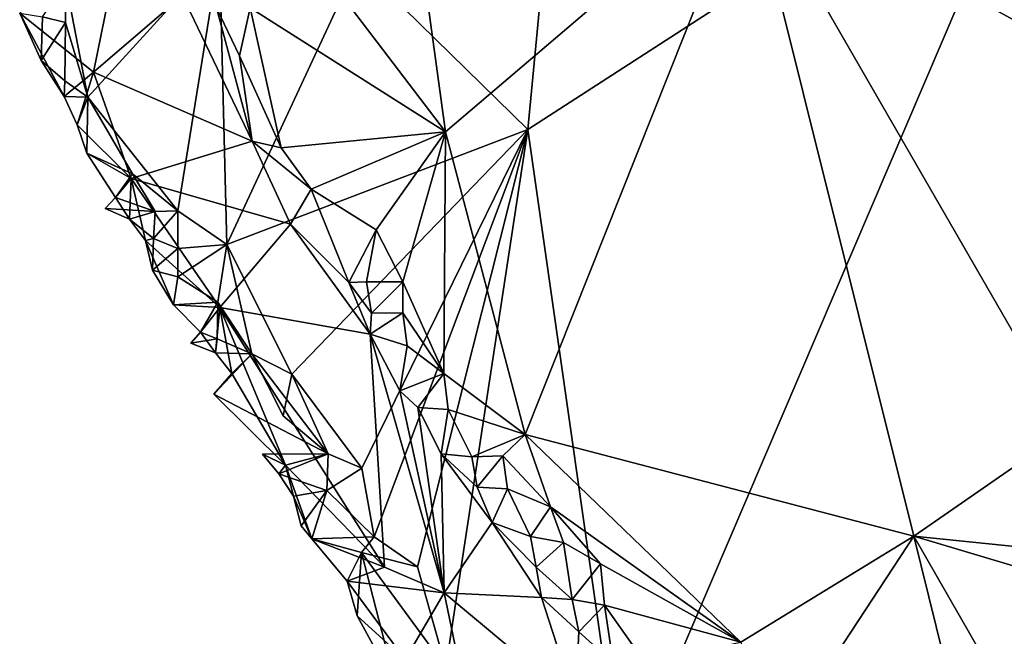
# Model space of a CAD drawing. Units: metres. Extents: x 28.95 to 32.37, y -15.06 to -9.14.
# Drawn here: x 29.22 to 29.63, y -12 to -11.74 of the extents above; entities that cross this region are included whole.
import ezdxf

# ---------------------------------------------------------------- set-up
doc = ezdxf.new("R2010")
doc.units = ezdxf.units.M

msp = doc.modelspace()

# ---------------------------------------------------------------- linework, layer by layer
at = {"layer": '1'}
for points in [[(29.27429, -11.62399, 0.57225), (29.31544, -11.7341, 0.57176), (29.39801, -11.78652, 0.57409)], [(29.27429, -11.62399, 0.57225), (29.39801, -11.78652, 0.57409), (29.37773, -11.63934, 0.5762)], [(29.37773, -11.63934, 0.5762), (29.39801, -11.78652, 0.57409), (29.52598, -11.67719, 0.57397)], [(29.47267, -12.06496, 0.44155), (29.4328, -11.78547, 0.4429), (29.65271, -11.64331, 0.44144)], [(29.4328, -11.78547, 0.4429), (29.44585, -11.64822, 0.44315), (29.65271, -11.64331, 0.44144)], [(29.47267, -12.06496, 0.44155), (29.65271, -11.64331, 0.44144), (29.67007, -12.03994, 0.44355)], [(29.4328, -11.78547, 0.4429), (29.36089, -11.71508, 0.44204), (29.44585, -11.64822, 0.44315)], [(29.52598, -11.67719, 0.57397), (29.39801, -11.78652, 0.57409), (29.43161, -11.91459, 0.57099)], [(29.52598, -11.67719, 0.57397), (29.43161, -11.91459, 0.57099), (29.59595, -11.95747, 0.57067)], [(29.52598, -11.67719, 0.57397), (29.59595, -11.95747, 0.57067), (29.66137, -11.91214, 0.57003)], [(29.52598, -11.67719, 0.57397), (29.66137, -11.91214, 0.57003), (29.67921, -11.76183, 0.57084)], [(29.52598, -11.67719, 0.57397), (29.67921, -11.76183, 0.57084), (29.61885, -11.68128, 0.57234)], [(29.61885, -11.68128, 0.57234), (29.67921, -11.76183, 0.57084), (29.63003, -11.68895, 0.57123)], [(29.63003, -11.68895, 0.57123), (29.67921, -11.76183, 0.57084), (29.65089, -11.7107, 0.56989)], [(29.21796, -11.73629, 0.46251), (29.24919, -11.76122, 0.48946), (29.26333, -11.69119, 0.55895)], [(29.26333, -11.69119, 0.55895), (29.24919, -11.76122, 0.48946), (29.28674, -11.7289, 0.56456)], [(29.2467, -11.77188, 0.44666), (29.23743, -11.72357, 0.44477), (29.3024, -11.71068, 0.44393)], [(29.28482, -11.81998, 0.44443), (29.2467, -11.77188, 0.44666), (29.3024, -11.71068, 0.44393)], [(29.28482, -11.81998, 0.44443), (29.3024, -11.71068, 0.44393), (29.30547, -11.83412, 0.44446)], [(29.30547, -11.83412, 0.44446), (29.3024, -11.71068, 0.44393), (29.36089, -11.71508, 0.44204)], [(29.4328, -11.78547, 0.4429), (29.30547, -11.83412, 0.44446), (29.36089, -11.71508, 0.44204)], [(29.23726, -11.74027, 0.44539), (29.22759, -11.73785, 0.44802), (29.23743, -11.72357, 0.44477)], [(29.2467, -11.77188, 0.44666), (29.23726, -11.74027, 0.44539), (29.23743, -11.72357, 0.44477)], [(29.28674, -11.7289, 0.56456), (29.24919, -11.76122, 0.48946), (29.31625, -11.79039, 0.55765)], [(29.28674, -11.7289, 0.56456), (29.31625, -11.79039, 0.55765), (29.3012, -11.73402, 0.5707)], [(29.3012, -11.73402, 0.5707), (29.31625, -11.79039, 0.55765), (29.3109, -11.75435, 0.569)], [(29.3012, -11.73402, 0.5707), (29.3109, -11.75435, 0.569), (29.31544, -11.7341, 0.57176)], [(29.3109, -11.75435, 0.569), (29.3285, -11.79321, 0.56743), (29.31544, -11.7341, 0.57176)], [(29.31544, -11.7341, 0.57176), (29.3285, -11.79321, 0.56743), (29.39801, -11.78652, 0.57409)], [(29.22704, -11.75634, 0.45687), (29.21796, -11.73629, 0.46251), (29.22759, -11.73785, 0.44802)], [(29.21796, -11.73629, 0.46251), (29.22704, -11.75634, 0.45687), (29.23675, -11.77152, 0.46062)], [(29.21796, -11.73629, 0.46251), (29.23675, -11.77152, 0.46062), (29.24919, -11.76122, 0.48946)], [(29.22704, -11.75634, 0.45687), (29.22759, -11.73785, 0.44802), (29.23726, -11.74027, 0.44539)], [(29.23709, -11.765, 0.45227), (29.22704, -11.75634, 0.45687), (29.23726, -11.74027, 0.44539)], [(29.23709, -11.765, 0.45227), (29.23726, -11.74027, 0.44539), (29.2467, -11.77188, 0.44666)], [(29.23675, -11.77152, 0.46062), (29.22704, -11.75634, 0.45687), (29.23709, -11.765, 0.45227)], [(29.3109, -11.75435, 0.569), (29.31625, -11.79039, 0.55765), (29.3285, -11.79321, 0.56743)], [(29.23675, -11.77152, 0.46062), (29.24226, -11.78354, 0.45991), (29.24919, -11.76122, 0.48946)], [(29.23675, -11.77152, 0.46062), (29.23709, -11.765, 0.45227), (29.2467, -11.77188, 0.44666)], [(29.24919, -11.76122, 0.48946), (29.24226, -11.78354, 0.45991), (29.26513, -11.80626, 0.47981)], [(29.24919, -11.76122, 0.48946), (29.26513, -11.80626, 0.47981), (29.31625, -11.79039, 0.55765)], [(29.24226, -11.78354, 0.45991), (29.23675, -11.77152, 0.46062), (29.2467, -11.77188, 0.44666)], [(29.24636, -11.79546, 0.45233), (29.24226, -11.78354, 0.45991), (29.2467, -11.77188, 0.44666)], [(29.2467, -11.77188, 0.44666), (29.26565, -11.80423, 0.44578), (29.24636, -11.79546, 0.45233)], [(29.26565, -11.80423, 0.44578), (29.2467, -11.77188, 0.44666), (29.28482, -11.81998, 0.44443)], [(29.24226, -11.78354, 0.45991), (29.24636, -11.79546, 0.45233), (29.26513, -11.80626, 0.47981)], [(29.33296, -11.88894, 0.44433), (29.30547, -11.83412, 0.44446), (29.4328, -11.78547, 0.4429)], [(29.36253, -11.92879, 0.4439), (29.33296, -11.88894, 0.44433), (29.4328, -11.78547, 0.4429)], [(29.3678, -11.95784, 0.44365), (29.36253, -11.92879, 0.4439), (29.4328, -11.78547, 0.4429)], [(29.38606, -11.97053, 0.4435), (29.3678, -11.95784, 0.44365), (29.4328, -11.78547, 0.4429)], [(29.39811, -12.01305, 0.44301), (29.38606, -11.97053, 0.4435), (29.4328, -11.78547, 0.4429)], [(29.47267, -12.06496, 0.44155), (29.39811, -12.01305, 0.44301), (29.4328, -11.78547, 0.4429)], [(29.3285, -11.79321, 0.56743), (29.34122, -11.81081, 0.5684), (29.39801, -11.78652, 0.57409)], [(29.39801, -11.78652, 0.57409), (29.34122, -11.81081, 0.5684), (29.36865, -11.82801, 0.57133)], [(29.36865, -11.82801, 0.57133), (29.37985, -11.85, 0.57098), (29.39801, -11.78652, 0.57409)], [(29.39801, -11.78652, 0.57409), (29.37985, -11.85, 0.57098), (29.39718, -11.88867, 0.57025)], [(29.39801, -11.78652, 0.57409), (29.39718, -11.88867, 0.57025), (29.43161, -11.91459, 0.57099)], [(29.31625, -11.79039, 0.55765), (29.26513, -11.80626, 0.47981), (29.33247, -11.82553, 0.55309)], [(29.3285, -11.79321, 0.56743), (29.31625, -11.79039, 0.55765), (29.34122, -11.81081, 0.5684)], [(29.34122, -11.81081, 0.5684), (29.31625, -11.79039, 0.55765), (29.33247, -11.82553, 0.55309)], [(29.26513, -11.80626, 0.47981), (29.24636, -11.79546, 0.45233), (29.25848, -11.81428, 0.45728)], [(29.25848, -11.81428, 0.45728), (29.24636, -11.79546, 0.45233), (29.26565, -11.80423, 0.44578)], [(29.25848, -11.81428, 0.45728), (29.26565, -11.80423, 0.44578), (29.27525, -11.82017, 0.44568)], [(29.26513, -11.80626, 0.47981), (29.25848, -11.81428, 0.45728), (29.26436, -11.82347, 0.45954)], [(29.26513, -11.80626, 0.47981), (29.26436, -11.82347, 0.45954), (29.27121, -11.8324, 0.46122)], [(29.26513, -11.80626, 0.47981), (29.27121, -11.8324, 0.46122), (29.30256, -11.86086, 0.48796)], [(29.26513, -11.80626, 0.47981), (29.30256, -11.86086, 0.48796), (29.33247, -11.82553, 0.55309)], [(29.27525, -11.82017, 0.44568), (29.26565, -11.80423, 0.44578), (29.28482, -11.81998, 0.44443)], [(29.33247, -11.82553, 0.55309), (29.35711, -11.85024, 0.56415), (29.34122, -11.81081, 0.5684)], [(29.34122, -11.81081, 0.5684), (29.35711, -11.85024, 0.56415), (29.36865, -11.82801, 0.57133)], [(29.25848, -11.81428, 0.45728), (29.25406, -11.81891, 0.44937), (29.26436, -11.82347, 0.45954)], [(29.27525, -11.82017, 0.44568), (29.25406, -11.81891, 0.44937), (29.25848, -11.81428, 0.45728)], [(29.27525, -11.82017, 0.44568), (29.26436, -11.82347, 0.45954), (29.25406, -11.81891, 0.44937)], [(29.27459, -11.83165, 0.44932), (29.26436, -11.82347, 0.45954), (29.27525, -11.82017, 0.44568)], [(29.27121, -11.8324, 0.46122), (29.26436, -11.82347, 0.45954), (29.27459, -11.83165, 0.44932)], [(29.27459, -11.83165, 0.44932), (29.27525, -11.82017, 0.44568), (29.28482, -11.81998, 0.44443)], [(29.28485, -11.83587, 0.44574), (29.27459, -11.83165, 0.44932), (29.28482, -11.81998, 0.44443)], [(29.28485, -11.83587, 0.44574), (29.28482, -11.81998, 0.44443), (29.30547, -11.83412, 0.44446)], [(29.33247, -11.82553, 0.55309), (29.30256, -11.86086, 0.48796), (29.36614, -11.87214, 0.55749)], [(29.33247, -11.82553, 0.55309), (29.36614, -11.87214, 0.55749), (29.35711, -11.85024, 0.56415)], [(29.27416, -11.84497, 0.45469), (29.27121, -11.8324, 0.46122), (29.27459, -11.83165, 0.44932)], [(29.27416, -11.84497, 0.45469), (29.27459, -11.83165, 0.44932), (29.28485, -11.83587, 0.44574)], [(29.35711, -11.85024, 0.56415), (29.36449, -11.8499, 0.56765), (29.36865, -11.82801, 0.57133)], [(29.36865, -11.82801, 0.57133), (29.36449, -11.8499, 0.56765), (29.37985, -11.85, 0.57098)], [(29.27416, -11.84497, 0.45469), (29.28294, -11.85962, 0.45533), (29.27121, -11.8324, 0.46122)], [(29.27121, -11.8324, 0.46122), (29.28294, -11.85962, 0.45533), (29.30256, -11.86086, 0.48796)], [(29.28484, -11.84789, 0.44907), (29.27416, -11.84497, 0.45469), (29.28485, -11.83587, 0.44574)], [(29.28484, -11.84789, 0.44907), (29.28485, -11.83587, 0.44574), (29.30547, -11.83412, 0.44446)], [(29.30167, -11.85861, 0.44585), (29.28484, -11.84789, 0.44907), (29.30547, -11.83412, 0.44446)], [(29.30167, -11.85861, 0.44585), (29.30547, -11.83412, 0.44446), (29.31605, -11.88044, 0.44542)], [(29.33296, -11.88894, 0.44433), (29.31605, -11.88044, 0.44542), (29.30547, -11.83412, 0.44446)], [(29.28294, -11.85962, 0.45533), (29.27416, -11.84497, 0.45469), (29.28484, -11.84789, 0.44907)], [(29.28294, -11.85962, 0.45533), (29.28484, -11.84789, 0.44907), (29.30167, -11.85861, 0.44585)], [(29.36449, -11.8499, 0.56765), (29.35711, -11.85024, 0.56415), (29.36673, -11.86314, 0.56354)], [(29.35711, -11.85024, 0.56415), (29.36614, -11.87214, 0.55749), (29.36673, -11.86314, 0.56354)], [(29.36449, -11.8499, 0.56765), (29.36673, -11.86314, 0.56354), (29.37985, -11.85, 0.57098)], [(29.37985, -11.85, 0.57098), (29.36673, -11.86314, 0.56354), (29.37987, -11.86303, 0.56964)], [(29.37985, -11.85, 0.57098), (29.37987, -11.86303, 0.56964), (29.39718, -11.88867, 0.57025)], [(29.29435, -11.87129, 0.46025), (29.28294, -11.85962, 0.45533), (29.30167, -11.85861, 0.44585)], [(29.30256, -11.86086, 0.48796), (29.28294, -11.85962, 0.45533), (29.29435, -11.87129, 0.46025)], [(29.29435, -11.87129, 0.46025), (29.30167, -11.85861, 0.44585), (29.30143, -11.87399, 0.44647)], [(29.30256, -11.86086, 0.48796), (29.29435, -11.87129, 0.46025), (29.30079, -11.88001, 0.46201)], [(29.30256, -11.86086, 0.48796), (29.30079, -11.88001, 0.46201), (29.30766, -11.88867, 0.46386)], [(29.30143, -11.87399, 0.44647), (29.30167, -11.85861, 0.44585), (29.31605, -11.88044, 0.44542)], [(29.33025, -11.92753, 0.46273), (29.30256, -11.86086, 0.48796), (29.30766, -11.88867, 0.46386)], [(29.30256, -11.86086, 0.48796), (29.33025, -11.92753, 0.46273), (29.37216, -11.97057, 0.48293)], [(29.37216, -11.97057, 0.48293), (29.36614, -11.87214, 0.55749), (29.30256, -11.86086, 0.48796)], [(29.36673, -11.86314, 0.56354), (29.36614, -11.87214, 0.55749), (29.37987, -11.86303, 0.56964)], [(29.37987, -11.86303, 0.56964), (29.36614, -11.87214, 0.55749), (29.3818, -11.87703, 0.56756)], [(29.37987, -11.86303, 0.56964), (29.3818, -11.87703, 0.56756), (29.39718, -11.88867, 0.57025)], [(29.29435, -11.87129, 0.46025), (29.29028, -11.87589, 0.45222), (29.30079, -11.88001, 0.46201)], [(29.30143, -11.87399, 0.44647), (29.29028, -11.87589, 0.45222), (29.29435, -11.87129, 0.46025)], [(29.36614, -11.87214, 0.55749), (29.37216, -11.97057, 0.48293), (29.39745, -11.98151, 0.50668)], [(29.36614, -11.87214, 0.55749), (29.39745, -11.98151, 0.50668), (29.37871, -11.89601, 0.55516)], [(29.36614, -11.87214, 0.55749), (29.37871, -11.89601, 0.55516), (29.3818, -11.87703, 0.56756)], [(29.30143, -11.87399, 0.44647), (29.30079, -11.88001, 0.46201), (29.29028, -11.87589, 0.45222)], [(29.30079, -11.88001, 0.46201), (29.30143, -11.87399, 0.44647), (29.31605, -11.88044, 0.44542)], [(29.3818, -11.87703, 0.56756), (29.37871, -11.89601, 0.55516), (29.39718, -11.88867, 0.57025)], [(29.30001, -11.89752, 0.44745), (29.30766, -11.88867, 0.46386), (29.31605, -11.88044, 0.44542)], [(29.31605, -11.88044, 0.44542), (29.34841, -11.92275, 0.44443), (29.30001, -11.89752, 0.44745)], [(29.30766, -11.88867, 0.46386), (29.30079, -11.88001, 0.46201), (29.31605, -11.88044, 0.44542)], [(29.33296, -11.88894, 0.44433), (29.32929, -11.90656, 0.44584), (29.31605, -11.88044, 0.44542)], [(29.31605, -11.88044, 0.44542), (29.32929, -11.90656, 0.44584), (29.34841, -11.92275, 0.44443)], [(29.30001, -11.89752, 0.44745), (29.33025, -11.92753, 0.46273), (29.30766, -11.88867, 0.46386)], [(29.32929, -11.90656, 0.44584), (29.33296, -11.88894, 0.44433), (29.34841, -11.92275, 0.44443)], [(29.34841, -11.92275, 0.44443), (29.33296, -11.88894, 0.44433), (29.36253, -11.92879, 0.4439)], [(29.37871, -11.89601, 0.55516), (29.38619, -11.90317, 0.5582), (29.39718, -11.88867, 0.57025)], [(29.38619, -11.90317, 0.5582), (29.39907, -11.90401, 0.56723), (29.39718, -11.88867, 0.57025)], [(29.39907, -11.90401, 0.56723), (29.43161, -11.91459, 0.57099), (29.39718, -11.88867, 0.57025)], [(29.34841, -11.92275, 0.44443), (29.33025, -11.92753, 0.46273), (29.30001, -11.89752, 0.44745)], [(29.39745, -11.98151, 0.50668), (29.38619, -11.90317, 0.5582), (29.37871, -11.89601, 0.55516)], [(29.38619, -11.90317, 0.5582), (29.39745, -11.98151, 0.50668), (29.39614, -11.92266, 0.55363)], [(29.38619, -11.90317, 0.5582), (29.39614, -11.92266, 0.55363), (29.39907, -11.90401, 0.56723)], [(29.39907, -11.90401, 0.56723), (29.39614, -11.92266, 0.55363), (29.40901, -11.92394, 0.56455)], [(29.39907, -11.90401, 0.56723), (29.40901, -11.92394, 0.56455), (29.43161, -11.91459, 0.57099)], [(29.43161, -11.91459, 0.57099), (29.40901, -11.92394, 0.56455), (29.42221, -11.92355, 0.56966)], [(29.43161, -11.91459, 0.57099), (29.42221, -11.92355, 0.56966), (29.44235, -11.94509, 0.56926)], [(29.44235, -11.94509, 0.56926), (29.52275, -12.00239, 0.56917), (29.43161, -11.91459, 0.57099)], [(29.43161, -11.91459, 0.57099), (29.52275, -12.00239, 0.56917), (29.59595, -11.95747, 0.57067)], [(29.66137, -11.91214, 0.57003), (29.59595, -11.95747, 0.57067), (29.68416, -11.9665, 0.56583)], [(29.32753, -11.93116, 0.45363), (29.32053, -11.92279, 0.45214), (29.34841, -11.92275, 0.44443)], [(29.34841, -11.92275, 0.44443), (29.32053, -11.92279, 0.45214), (29.33025, -11.92753, 0.46273)], [(29.32053, -11.92279, 0.45214), (29.32753, -11.93116, 0.45363), (29.33025, -11.92753, 0.46273)], [(29.34778, -11.93827, 0.44617), (29.32753, -11.93116, 0.45363), (29.34841, -11.92275, 0.44443)], [(29.34778, -11.93827, 0.44617), (29.34841, -11.92275, 0.44443), (29.36253, -11.92879, 0.4439)], [(29.39614, -11.92266, 0.55363), (29.39745, -11.98151, 0.50668), (29.41766, -11.95177, 0.55548)], [(29.40901, -11.92394, 0.56455), (29.39614, -11.92266, 0.55363), (29.41136, -11.93682, 0.55926)], [(29.39614, -11.92266, 0.55363), (29.41766, -11.95177, 0.55548), (29.41136, -11.93682, 0.55926)], [(29.33025, -11.92753, 0.46273), (29.32753, -11.93116, 0.45363), (29.33373, -11.94055, 0.456)], [(29.33025, -11.92753, 0.46273), (29.33373, -11.94055, 0.456), (29.3414, -11.9587, 0.45058)], [(29.33025, -11.92753, 0.46273), (29.3414, -11.9587, 0.45058), (29.37216, -11.97057, 0.48293)], [(29.40901, -11.92394, 0.56455), (29.41136, -11.93682, 0.55926), (29.42221, -11.92355, 0.56966)], [(29.42221, -11.92355, 0.56966), (29.41136, -11.93682, 0.55926), (29.42415, -11.93751, 0.56742)], [(29.42221, -11.92355, 0.56966), (29.42415, -11.93751, 0.56742), (29.44235, -11.94509, 0.56926)], [(29.33373, -11.94055, 0.456), (29.32753, -11.93116, 0.45363), (29.34778, -11.93827, 0.44617)], [(29.3678, -11.95784, 0.44365), (29.34778, -11.93827, 0.44617), (29.36253, -11.92879, 0.4439)], [(29.33691, -11.95319, 0.44925), (29.33373, -11.94055, 0.456), (29.34778, -11.93827, 0.44617)], [(29.3414, -11.9587, 0.45058), (29.33691, -11.95319, 0.44925), (29.34778, -11.93827, 0.44617)], [(29.34778, -11.93827, 0.44617), (29.3678, -11.95784, 0.44365), (29.3414, -11.9587, 0.45058)], [(29.41136, -11.93682, 0.55926), (29.41766, -11.95177, 0.55548), (29.42415, -11.93751, 0.56742)], [(29.42415, -11.93751, 0.56742), (29.41766, -11.95177, 0.55548), (29.43393, -11.95763, 0.56536)], [(29.42415, -11.93751, 0.56742), (29.43393, -11.95763, 0.56536), (29.44235, -11.94509, 0.56926)], [(29.33373, -11.94055, 0.456), (29.33691, -11.95319, 0.44925), (29.3414, -11.9587, 0.45058)], [(29.44235, -11.94509, 0.56926), (29.43393, -11.95763, 0.56536), (29.44781, -11.96018, 0.56871)], [(29.44235, -11.94509, 0.56926), (29.44781, -11.96018, 0.56871), (29.46344, -11.96924, 0.56865)], [(29.44235, -11.94509, 0.56926), (29.46344, -11.96924, 0.56865), (29.52275, -12.00239, 0.56917)], [(29.41766, -11.95177, 0.55548), (29.39745, -11.98151, 0.50668), (29.43853, -11.98343, 0.5548)], [(29.43393, -11.95763, 0.56536), (29.41766, -11.95177, 0.55548), (29.43625, -11.97067, 0.56082)], [(29.43625, -11.97067, 0.56082), (29.41766, -11.95177, 0.55548), (29.43853, -11.98343, 0.5548)], [(29.36241, -11.96447, 0.44522), (29.3414, -11.9587, 0.45058), (29.3678, -11.95784, 0.44365)], [(29.35632, -11.97662, 0.45203), (29.3414, -11.9587, 0.45058), (29.36241, -11.96447, 0.44522)], [(29.3414, -11.9587, 0.45058), (29.35632, -11.97662, 0.45203), (29.37216, -11.97057, 0.48293)], [(29.36241, -11.96447, 0.44522), (29.3678, -11.95784, 0.44365), (29.38606, -11.97053, 0.4435)], [(29.43393, -11.95763, 0.56536), (29.43625, -11.97067, 0.56082), (29.44781, -11.96018, 0.56871)], [(29.44781, -11.96018, 0.56871), (29.43625, -11.97067, 0.56082), (29.45142, -11.98435, 0.56419)], [(29.44781, -11.96018, 0.56871), (29.45142, -11.98435, 0.56419), (29.46344, -11.96924, 0.56865)], [(29.52275, -12.00239, 0.56917), (29.53402, -12.0518, 0.56966), (29.59595, -11.95747, 0.57067)], [(29.59595, -11.95747, 0.57067), (29.53402, -12.0518, 0.56966), (29.61481, -12.03394, 0.5643)], [(29.59595, -11.95747, 0.57067), (29.61481, -12.03394, 0.5643), (29.63477, -12.02532, 0.56558)], [(29.59595, -11.95747, 0.57067), (29.63477, -12.02532, 0.56558), (29.68361, -11.98373, 0.56658)], [(29.68416, -11.9665, 0.56583), (29.59595, -11.95747, 0.57067), (29.68361, -11.98373, 0.56658)], [(29.36057, -11.99118, 0.44722), (29.35632, -11.97662, 0.45203), (29.36241, -11.96447, 0.44522)], [(29.37709, -12.02132, 0.44411), (29.36057, -11.99118, 0.44722), (29.36241, -11.96447, 0.44522)], [(29.39811, -12.01305, 0.44301), (29.36241, -11.96447, 0.44522), (29.38606, -11.97053, 0.4435)], [(29.39811, -12.01305, 0.44301), (29.37709, -12.02132, 0.44411), (29.36241, -11.96447, 0.44522)], [(29.35632, -11.97662, 0.45203), (29.39745, -11.98151, 0.50668), (29.37216, -11.97057, 0.48293)], [(29.43625, -11.97067, 0.56082), (29.43853, -11.98343, 0.5548), (29.45142, -11.98435, 0.56419)], [(29.46344, -11.96924, 0.56865), (29.45142, -11.98435, 0.56419), (29.46519, -11.98677, 0.56819)], [(29.46344, -11.96924, 0.56865), (29.46519, -11.98677, 0.56819), (29.52275, -12.00239, 0.56917)], [(29.36057, -11.99118, 0.44722), (29.38086, -12.00964, 0.45529), (29.35632, -11.97662, 0.45203)], [(29.35632, -11.97662, 0.45203), (29.38086, -12.00964, 0.45529), (29.39745, -11.98151, 0.50668)], [(29.39745, -11.98151, 0.50668), (29.38086, -12.00964, 0.45529), (29.41182, -12.05076, 0.46709)], [(29.39745, -11.98151, 0.50668), (29.41182, -12.05076, 0.46709), (29.4529, -12.02784, 0.53944)], [(29.39745, -11.98151, 0.50668), (29.4529, -12.02784, 0.53944), (29.43853, -11.98343, 0.5548)], [(29.43853, -11.98343, 0.5548), (29.4529, -12.02784, 0.53944), (29.45427, -11.99796, 0.5601)], [(29.45142, -11.98435, 0.56419), (29.43853, -11.98343, 0.5548), (29.45427, -11.99796, 0.5601)], [(29.45142, -11.98435, 0.56419), (29.45427, -11.99796, 0.5601), (29.46519, -11.98677, 0.56819)], [(29.46519, -11.98677, 0.56819), (29.45427, -11.99796, 0.5601), (29.46884, -12.01111, 0.56326)], [(29.46519, -11.98677, 0.56819), (29.46884, -12.01111, 0.56326), (29.4821, -12.01071, 0.56794)], [(29.46519, -11.98677, 0.56819), (29.4821, -12.01071, 0.56794), (29.52275, -12.00239, 0.56917)], [(29.38086, -12.00964, 0.45529), (29.36057, -11.99118, 0.44722), (29.37709, -12.02132, 0.44411)], [(29.45427, -11.99796, 0.5601), (29.4529, -12.02784, 0.53944), (29.46884, -12.01111, 0.56326)]]:
    msp.add_3dface(points, dxfattribs=at)

doc.saveas('drawing.dxf')
